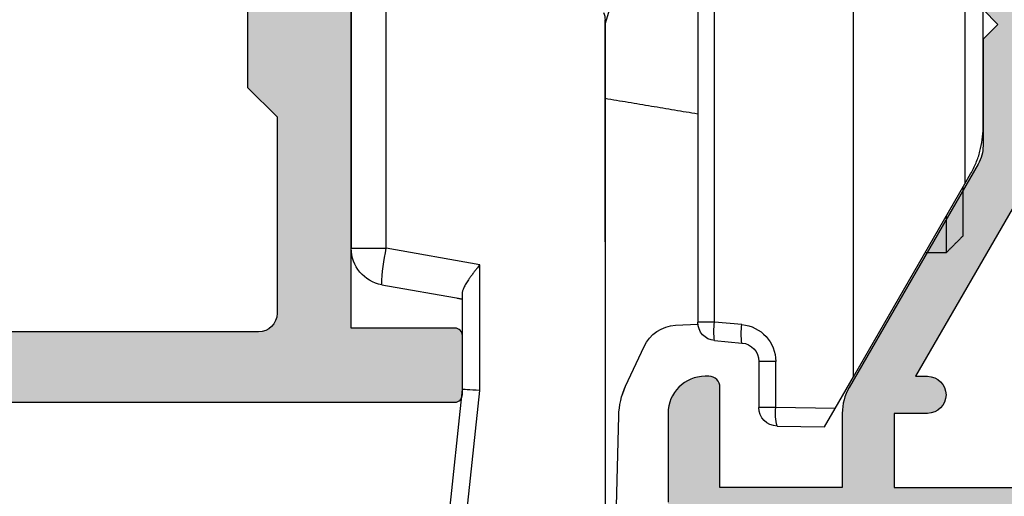
# Model space of a CAD drawing. Units: millimetres. Extents: x 0 to 354, y 0 to 482.
# Drawn here: x 281 to 308, y 32 to 45 of the extents above; entities that cross this region are included whole.
import ezdxf

# ---------------------------------------------------------------- set-up
doc = ezdxf.new("R2010")
doc.units = ezdxf.units.MM
for name, color, linetype in [('02471$0$APL Hatch', 253, 'Continuous'), ('02471$0$APL Joinery', 2, 'Continuous'), ('05401$0$APL Hatch', 253, 'Continuous'), ('05401$0$APL Joinery', 2, 'Continuous'), ('APL Joinery', 2, 'Continuous')]:
    doc.layers.add(name, color=color, linetype=linetype)

# ---------------------------------------------------------------- blocks, each defined once
blk = doc.blocks.new('02471')
at = {"layer": '02471$0$APL Hatch'}
h = blk.add_hatch(color=256, dxfattribs=at)
edge = h.paths.add_edge_path(flags=16)
edge.add_arc((-5.499993061948548, -38.89999881279414), 0.5000000000002274, -89.99999999999949, 0, ccw=False)
edge.add_line((-5.499993061948544, -39.39999881279437), (-95.24987752827269, -39.39999881279437))
edge.add_arc((-95.24987752827269, -38.89999881279437), 0.5, 180, 270, ccw=False)
edge.add_line((-95.74987752827269, -38.89999881279437), (-95.7498848438263, -20.89999616146122))
edge.add_line((-95.7498848438263, -20.89999616146122), (-96.14989161491394, -20.50000429153476))
edge.add_line((-96.14989161491394, -20.50000429153476), (-95.7498848438263, -20.09999752044712))
edge.add_line((-95.7498848438263, -20.09999752044712), (-95.74987752827269, -18.0999988127943))
edge.add_arc((-97.3498775282727, -18.0999988127943), 1.600000000000009, 0, 89.9999999999995)
edge.add_line((-97.34987752827269, -16.4999988127943), (-98.89999306194835, -16.4999988127943))
edge.add_arc((-98.89999306194835, -15.9999988127943), 0.5, 180, 270, ccw=False)
edge.add_line((-99.39999306194835, -15.9999988127943), (-99.3999906540544, -6.099997496605276))
edge.add_arc((-98.8999906540544, -6.099997496605276), 0.5, 90, 180, ccw=False)
edge.add_line((-98.8999906540544, -5.599997496605276), (-95.94987512037874, -5.599997496605276))
edge.add_arc((-95.94987512037874, -5.399997496605273), 0.2000000000000028, 270, 360.000000000002)
edge.add_line((-95.74987512037873, -5.399997496605266), (-95.74987512037879, -3.799997496605259))
edge.add_arc((-95.94987512037879, -3.799997496605265), 0.2000000000000028, 1.653888434361005e-12, 89.99999999999594)
edge.add_line((-95.94987512037878, -3.599997496605262), (-98.8999906540544, -3.599997496605283))
edge.add_arc((-98.8999906540544, -3.099997496605283), 0.5, 179.9999999999992, 270, ccw=False)
edge.add_line((-99.3999906540544, -3.099997496605276), (-99.3999906540544, -2.099997496605496))
edge.add_arc((-98.8999906540544, -2.099997496605496), 0.5, 90, 180, ccw=False)
edge.add_line((-98.8999906540544, -1.599997496605496), (-5.499993061948544, -1.59999881279407))
edge.add_arc((-5.499993061948487, -2.09999881279424), 0.5000000000001705, 6.480149750132114e-12, 90.00000000000648, ccw=False)
edge.add_line((-4.999993061948317, -2.099998812794183), (-4.999995231628418, -7.400006055831909))
edge.add_line((-4.999995231628418, -7.400006055831909), (-5.799993872642517, -8.200004696846008))
edge.add_line((-5.799993872642517, -8.200004696846008), (-5.799993872642517, -13.19999992847443))
edge.add_line((-5.799993872642517, -13.19999992847443), (-4.999995231628418, -13.99999856948853))
edge.add_line((-4.999995231628418, -13.99999856948853), (-4.999995231628418, -19.27156746387482))
edge.add_line((-4.999995231628418, -19.27156746387482), (-5.399987101554871, -19.67157423496246))
edge.add_line((-5.399987101554871, -19.67157423496246), (-5.399987101554871, -21.32841944694519))
edge.add_line((-5.399987101554871, -21.32841944694519), (-4.999995231628418, -21.72842621803284))
edge.add_line((-4.999995231628418, -21.72842621803284), (-4.999995231628418, -26.99999511241913))
edge.add_line((-4.999995231628418, -26.99999511241913), (-5.79999387264229, -27.79999375343323))
edge.add_line((-5.79999387264229, -27.79999375343323), (-5.79999387264229, -32.80000388622284))
edge.add_line((-5.79999387264229, -32.80000388622284), (-4.999995231628191, -33.60000252723694))
edge.add_line((-4.999995231628191, -33.60000252723694), (-4.99999306194832, -38.89999881279414))
edge = h.paths.add_edge_path()
edge.add_arc((-112.0998821528745, -9.298998550978538), 0.1999999999999942, 270.0000080843369, 359.999884797137)
edge.add_line((-111.899882152875, -9.298998953112392), (-111.8998775283353, -6.998998812795435))
edge.add_arc((-113.1998775283352, -6.998998812795503), 1.299999999999912, 3.014187205817937e-12, 90.00000000000189)
edge.add_line((-113.1998775283353, -5.698998812795591), (-117.8999930619486, -5.698998812795594))
edge.add_arc((-117.8999930619486, -5.198998812795764), 0.4999999999998295, 179.9999999999935, 269.99999999999346, ccw=False)
edge.add_line((-118.3999930619484, -5.198998812795708), (-118.3999930619486, -2.099998812794411))
edge.add_arc((-117.8999930619486, -2.09999881279441), 0.5, 90, 180.0000000000001, ccw=False)
edge.add_line((-117.8999930619486, -1.59999881279441), (-101.4999906540544, -1.599997496605269))
edge.add_arc((-101.4999906540544, -2.099997496605269), 0.5, 0, 90, ccw=False)
edge.add_line((-100.9999906540544, -2.099997496605269), (-100.9999930619483, -17.5999988127943))
edge.add_arc((-100.4999930619483, -17.5999988127943), 0.5, 180, 270)
edge.add_line((-100.4999930619483, -18.0999988127943), (-97.34988212585449, -18.09999346733127))
edge.add_line((-97.34988212585449, -18.09999346733127), (-97.34988212585449, -23.29999208450351))
edge.add_line((-97.34988212585449, -23.29999208450351), (-99.99999403953552, -23.29999208450351))
edge.add_line((-99.99999403953552, -23.29999208450351), (-99.99999306194832, -21.99999881279427))
edge.add_arc((-100.4999930619483, -21.99999881279427), 0.5, 0, 180)
edge.add_line((-100.9999930619483, -21.99999881279427), (-100.9999930619483, -26.74699881279435))
edge.add_arc((-100.399993061917, -26.74699881279435), 0.6000000000312866, 180, 360)
edge.add_line((-99.79999306188574, -26.74699881279435), (-99.7999906539917, -24.49999749660526))
edge.add_line((-99.7999906539917, -24.49999749660526), (-97.34988212585449, -24.49999749660526))
edge.add_line((-97.34988212585449, -24.49999749660526), (-97.34988212585426, -39.36800360679661))
edge.add_line((-97.34988212585426, -39.36800360679661), (-97.8499930618857, -39.36799881279524))
edge.add_arc((-97.84999306188566, -38.86799881279514), 0.5000000000000995, 239.6134633859946, 269.9999999999951, ccw=False)
edge.add_line((-98.10290860005239, -39.29931508950392), (-99.70001724685176, -38.37777977109261))
edge.add_arc((-99.79999306188554, -38.55099881279493), 0.1999999999998542, 60.00799999997353, 134.9909999999266)
edge.add_line((-99.94139220196325, -38.40955524388766), (-100.9413932416514, -39.40942506415338))
edge.add_arc((-100.799981164932, -39.55085569929975), 0.2000000000000018, 134.9962405977124, 180)
edge.add_line((-100.999981164932, -39.55085569929975), (-100.999981164932, -41.09999368190799))
edge.add_arc((-100.799981164932, -41.09999368190799), 0.2000000000000028, 180, 270)
edge.add_line((-100.799981164932, -41.29999368190799), (-0.1999999999997755, -41.29999368190765))
edge.add_arc((-0.1999999999997748, -41.09999368190765), 0.2000000000000028, 270.0000000000008, 360)
edge.add_line((2.280398092580072e-13, -41.09999368190765), (2.275402088969258e-13, -39.49999470710755))
edge.add_arc((-0.1999999999997753, -39.49999470710755), 0.2000000000000028, 0, 89.99999999999925)
edge.add_line((-0.1999999999997726, -39.29999470710754), (-2.999991178512346, -39.29999470710754))
edge.add_line((-2.999991178512346, -39.29999470710754), (-2.999991178512573, -20.89999616146088))
edge.add_line((-2.999991178512573, -20.89999616146088), (-3.39999794960022, -20.50000429153442))
edge.add_line((-3.39999794960022, -20.50000429153442), (-2.999991178512573, -20.09999752044678))
edge.add_line((-2.999991178512573, -20.09999752044678), (-2.999991178512573, -1.69999897480011))
edge.add_line((-2.999991178512573, -1.69999897480011), (-0.2000000000000002, -1.69999897480011))
edge.add_arc((-0.2, -1.49999897480011), 0.2, 270, 360)
edge.add_line((-2.775557561562891e-17, -1.49999897480011), (2.775557561562891e-17, -0.1999999980237943))
edge.add_arc((-0.2000000000000001, -0.1999999980237943), 0.2000000000000001, 7.951386703658787e-15, 89.99999943385876)
edge.add_line((-0.1999999980237943, 1.976205726839098e-09), (-120.1499930619486, 1.18720549835416e-06))
edge.add_arc((-120.1499930619486, -0.2499988127945585), 0.2500000000000568, 90, 270)
edge.add_line((-120.1499930619486, -0.4999988127946153), (-120.0000047683716, -0.499993562698819))
edge.add_line((-120.0000047683716, -0.499993562698819), (-120.0000047683716, -9.298998551053444))
edge.add_arc((-119.8000047683716, -9.29899855105344), 0.2000000000000028, 180.000000000001, 269.9999918942205)
edge.add_line((-119.8000047966661, -9.498998551053441), (-117.9498775283355, -9.498998812795662))
edge.add_arc((-117.9498775283355, -8.998998812795548), 0.5000000000001137, 270, 450)
edge.add_line((-117.9498775283355, -8.498998812795435), (-118.6998784542084, -8.498996496201016))
edge.add_line((-118.6998784542084, -8.498996496201016), (-118.6998784542084, -6.99900090694473))
edge.add_line((-118.6998784542084, -6.99900090694473), (-113.1998896598816, -6.99900090694473))
edge.add_line((-113.1998896598816, -6.99900090694473), (-113.1998896598816, -8.498996496201016))
edge.add_line((-113.1998896598816, -8.498996496201016), (-113.9443096776729, -8.498998812795435))
edge.add_arc((-113.9498775283355, -8.998998812795378), 0.5000309999999442, 89.36199768285557, 269.3619976828556)
edge.add_line((-113.9554453789981, -9.498998812795321), (-112.0998821246549, -9.49899855097853))
h = blk.add_hatch(color=256, dxfattribs=at)
edge = h.paths.add_edge_path()
edge.add_line((-113.1998775283353, -5.698998812795591), (-117.8999930619486, -5.698998812795594))
edge.add_arc((-117.8999930619486, -5.198998812795764), 0.4999999999998295, 179.9999999999935, 269.99999999999346, ccw=False)
edge.add_line((-118.3999930619484, -5.198998812795708), (-118.3999930619486, -2.099998812794411))
edge.add_arc((-117.8999930619486, -2.09999881279441), 0.5, 90, 180.0000000000001, ccw=False)
edge.add_line((-117.8999930619486, -1.59999881279441), (-101.4999906540544, -1.599997496605269))
edge.add_arc((-101.4999906540544, -2.099997496605269), 0.5, 0, 90, ccw=False)
edge.add_line((-100.9999906540544, -2.099997496605269), (-100.9999930619483, -17.5999988127943))
edge.add_arc((-100.4999930619483, -17.5999988127943), 0.5, 180, 270)
edge.add_line((-100.4999930619483, -18.0999988127943), (-97.34988212585449, -18.09999346733127))
edge.add_line((-97.34988212585449, -18.09999346733127), (-97.34988212585449, -23.29999208450351))
edge.add_line((-97.34988212585449, -23.29999208450351), (-99.99999403953552, -23.29999208450351))
edge.add_line((-99.99999403953552, -23.29999208450351), (-99.99999306194832, -21.99999881279427))
edge.add_arc((-100.4999930619483, -21.99999881279427), 0.5, 0, 180)
edge.add_line((-100.9999930619483, -21.99999881279427), (-100.9999930619483, -26.74699881279435))
edge.add_arc((-100.399993061917, -26.74699881279435), 0.6000000000312866, 180, 360)
edge.add_line((-99.79999306188574, -26.74699881279435), (-99.7999906539917, -24.49999749660526))
edge.add_line((-99.7999906539917, -24.49999749660526), (-97.34988212585449, -24.49999749660526))
edge.add_line((-97.34988212585449, -24.49999749660526), (-97.34988212585426, -39.36800360679661))
edge.add_line((-97.34988212585426, -39.36800360679661), (-97.8499930618857, -39.36799881279524))
edge.add_arc((-97.84999306188566, -38.86799881279514), 0.5000000000000995, 239.6134633859946, 269.9999999999951, ccw=False)
edge.add_line((-98.10290860005239, -39.29931508950392), (-99.70001724685176, -38.37777977109261))
edge.add_arc((-99.79999306188554, -38.55099881279493), 0.1999999999998542, 60.00799999997353, 134.9909999999266)
edge.add_line((-99.94139220196325, -38.40955524388766), (-100.9413932416514, -39.40942506415338))
edge.add_arc((-100.799981164932, -39.55085569929975), 0.2000000000000018, 134.9962405977124, 180)
edge.add_line((-100.999981164932, -39.55085569929975), (-100.999981164932, -41.09999368190799))
edge.add_arc((-100.799981164932, -41.09999368190799), 0.2000000000000028, 180, 270)
edge.add_line((-100.799981164932, -41.29999368190799), (-0.1999999999997755, -41.29999368190765))
edge.add_arc((-0.1999999999997748, -41.09999368190765), 0.2000000000000028, 270.0000000000008, 360)
edge.add_line((2.280398092580072e-13, -41.09999368190765), (2.275402088969258e-13, -39.49999470710755))
edge.add_arc((-0.1999999999997753, -39.49999470710755), 0.2000000000000028, 0, 89.99999999999925)
edge.add_line((-0.1999999999997726, -39.29999470710754), (-2.999991178512346, -39.29999470710754))
edge.add_line((-2.999991178512346, -39.29999470710754), (-2.999991178512573, -20.89999616146088))
edge.add_line((-2.999991178512573, -20.89999616146088), (-3.39999794960022, -20.50000429153442))
edge.add_line((-3.39999794960022, -20.50000429153442), (-2.999991178512573, -20.09999752044678))
edge.add_line((-2.999991178512573, -20.09999752044678), (-2.999991178512573, -1.69999897480011))
edge.add_line((-2.999991178512573, -1.69999897480011), (-0.2000000000000002, -1.69999897480011))
edge.add_arc((-0.2, -1.49999897480011), 0.2, 270, 360)
edge.add_line((-2.775557561562891e-17, -1.49999897480011), (2.775557561562891e-17, -0.1999999980237943))
edge.add_arc((-0.2000000000000001, -0.1999999980237943), 0.2000000000000001, 7.951386703658787e-15, 89.99999943385876)
edge.add_line((-0.1999999980237943, 1.976205726839098e-09), (-120.1499930619486, 1.18720549835416e-06))
edge.add_arc((-120.1499930619486, -0.2499988127945585), 0.2500000000000568, 90, 270)
edge.add_line((-120.1499930619486, -0.4999988127946153), (-120.0000047683716, -0.499993562698819))
edge.add_line((-120.0000047683716, -0.499993562698819), (-120.0000047683716, -9.298998551053444))
edge.add_arc((-119.8000047683716, -9.29899855105344), 0.2000000000000028, 180.000000000001, 269.9999918942205)
edge.add_line((-119.8000047966661, -9.498998551053441), (-117.9498775283355, -9.498998812795662))
edge.add_arc((-117.9498775283355, -8.998998812795548), 0.5000000000001137, 270, 450)
edge.add_line((-117.9498775283355, -8.498998812795435), (-118.6998784542084, -8.498996496201016))
edge.add_line((-118.6998784542084, -8.498996496201016), (-118.6998784542084, -6.99900090694473))
edge.add_line((-118.6998784542084, -6.99900090694473), (-113.1998896598816, -6.99900090694473))
edge.add_line((-113.1998896598816, -6.99900090694473), (-113.1998896598816, -8.498996496201016))
edge.add_line((-113.1998896598816, -8.498996496201016), (-113.9443096776729, -8.498998812795435))
edge.add_arc((-113.9498775283355, -8.998998812795378), 0.5000309999999442, 89.36199768285557, 269.3619976828556)
edge.add_line((-113.9554453789981, -9.498998812795321), (-112.0998821246549, -9.49899855097853))
edge.add_arc((-112.0998821528745, -9.298998550978538), 0.1999999999999942, 270.0000080843369, 359.999884797137)
edge.add_line((-111.899882152875, -9.298998953112392), (-111.8998775283353, -6.998998812795435))
edge.add_arc((-113.1998775283352, -6.998998812795502), 1.299999999999912, 2.975041917430691e-12, 90.00000000000189)
edge = h.paths.add_edge_path(flags=16)
edge.add_arc((-5.499993061948487, -2.09999881279424), 0.5000000000001705, 6.480149750132114e-12, 90.00000000000648, ccw=False)
edge.add_line((-4.999993061948317, -2.099998812794183), (-4.999995231628418, -7.400006055831909))
edge.add_line((-4.999995231628418, -7.400006055831909), (-5.799993872642517, -8.200004696846008))
edge.add_line((-5.799993872642517, -8.200004696846008), (-5.799993872642517, -13.19999992847443))
edge.add_line((-5.799993872642517, -13.19999992847443), (-4.999995231628418, -13.99999856948853))
edge.add_line((-4.999995231628418, -13.99999856948853), (-4.999995231628418, -19.27156746387482))
edge.add_line((-4.999995231628418, -19.27156746387482), (-5.399987101554871, -19.67157423496246))
edge.add_line((-5.399987101554871, -19.67157423496246), (-5.399987101554871, -21.32841944694519))
edge.add_line((-5.399987101554871, -21.32841944694519), (-4.999995231628418, -21.72842621803284))
edge.add_line((-4.999995231628418, -21.72842621803284), (-4.999995231628418, -26.99999511241913))
edge.add_line((-4.999995231628418, -26.99999511241913), (-5.79999387264229, -27.79999375343323))
edge.add_line((-5.79999387264229, -27.79999375343323), (-5.79999387264229, -32.80000388622284))
edge.add_line((-5.79999387264229, -32.80000388622284), (-4.999995231628191, -33.60000252723694))
edge.add_line((-4.999995231628191, -33.60000252723694), (-4.99999306194832, -38.89999881279414))
edge.add_arc((-5.499993061948548, -38.89999881279414), 0.5000000000002274, -89.99999999999949, 0, ccw=False)
edge.add_line((-5.499993061948544, -39.39999881279437), (-95.24987752827269, -39.39999881279437))
edge.add_arc((-95.24987752827269, -38.89999881279437), 0.5, 180, 270, ccw=False)
edge.add_line((-95.74987752827269, -38.89999881279437), (-95.7498848438263, -20.89999616146122))
edge.add_line((-95.7498848438263, -20.89999616146122), (-96.14989161491394, -20.50000429153476))
edge.add_line((-96.14989161491394, -20.50000429153476), (-95.7498848438263, -20.09999752044712))
edge.add_line((-95.7498848438263, -20.09999752044712), (-95.74987752827269, -18.0999988127943))
edge.add_arc((-97.3498775282727, -18.0999988127943), 1.600000000000009, 0, 89.9999999999995)
edge.add_line((-97.34987752827269, -16.4999988127943), (-98.89999306194835, -16.4999988127943))
edge.add_arc((-98.89999306194835, -15.9999988127943), 0.5, 180, 270, ccw=False)
edge.add_line((-99.39999306194835, -15.9999988127943), (-99.3999906540544, -6.099997496605276))
edge.add_arc((-98.8999906540544, -6.099997496605276), 0.5, 90, 180, ccw=False)
edge.add_line((-98.8999906540544, -5.599997496605276), (-95.94987512037874, -5.599997496605276))
edge.add_arc((-95.94987512037874, -5.399997496605273), 0.2000000000000028, 270, 360.000000000002)
edge.add_line((-95.74987512037873, -5.399997496605266), (-95.74987512037879, -3.799997496605259))
edge.add_arc((-95.94987512037879, -3.799997496605265), 0.2000000000000028, 1.653888434361005e-12, 89.99999999999594)
edge.add_line((-95.94987512037878, -3.599997496605262), (-98.8999906540544, -3.599997496605283))
edge.add_arc((-98.8999906540544, -3.099997496605283), 0.5, 179.9999999999992, 270, ccw=False)
edge.add_line((-99.3999906540544, -3.099997496605276), (-99.3999906540544, -2.099997496605496))
edge.add_arc((-98.8999906540544, -2.099997496605496), 0.5, 90, 180, ccw=False)
edge.add_line((-98.8999906540544, -1.599997496605496), (-5.499993061948544, -1.59999881279407))
at = {"layer": '02471$0$APL Joinery'}
for points in [[(-100.799981164932, -41.29999368190799), (-0.199999999999772, -41.29999368190765, 0.4142135623730909), (2.280398092580072e-13, -41.09999368190765), (2.275402088969258e-13, -39.49999470710755, 0.4142135623730911), (-0.1999999999997726, -39.29999470710754), (-2.999991178512346, -39.29999470710754), (-2.999991178512573, -20.89999616146088), (-3.39999794960022, -20.50000429153442), (-2.999991178512573, -20.09999752044678), (-2.999991178512573, -1.69999897480011), (-0.2, -1.69999897480011, 0.414213562373095), (-2.775557561562891e-17, -1.49999897480011), (2.775557561562891e-17, -0.1999999980237943, 0.4142135594790087), (-0.1999999980237943, 1.976205726839098e-09), (-120.1499930619486, 1.18720549835416e-06, 0.9999999999999999)], [(-98.8999906540544, -1.599997496605496), (-5.499993061948544, -1.59999881279407, -0.414213562373095), (-4.999993061948317, -2.099998812794183), (-4.999995231628418, -7.400006055831909), (-5.799993872642517, -8.200004696846008), (-5.799993872642517, -13.19999992847443), (-4.999995231628418, -13.99999856948853), (-4.999995231628418, -19.27156746387482), (-5.399987101554871, -19.67157423496246), (-5.399987101554871, -21.32841944694519), (-4.999995231628418, -21.72842621803284), (-4.999995231628418, -26.99999511241913), (-5.79999387264229, -27.79999375343323), (-5.79999387264229, -32.80000388622284), (-4.999995231628191, -33.60000252723694), (-4.99999306194832, -38.89999881279414, -0.4142135623730929), (-5.499993061948544, -39.39999881279437), (-95.24987752827269, -39.39999881279437, -0.414213562373095)]]:
    blk.add_lwpolyline(points, format="xyb", dxfattribs=at)
blk = doc.blocks.new('30680 closed')
at = {"layer": 'APL Joinery', "color": 8}
for p, q in [((6.596155295293045, 32.5052756110678), (6.596155295361811, 19.87258523897502)), ((-10.45384470465586, 23.13470641851801), (-10.4538447046964, 30.60103640375063)), ((-9.962570907915058, 30.60103640375331), (-9.962570907866237, 21.61393696435424)), ((-6.953844704619272, 16.40295330856149), (-6.953844704696529, 30.62339061592179)), ((-3.210266833253471, 17.87857128239943), (-3.210266833321946, 30.4869662664289)), ((-2.753844704695787, 30.48696626643138), (-2.753844704627312, 17.87857128240191)), ((5.648491251604767, 19.87258523896985), (5.648491251548364, 30.23556583715005)), ((6.596155295305422, 30.23556583715519), (6.596155295361825, 19.872585238975)), ((-10.45384470465586, 23.13470641851801), (-10.45384470469117, 29.63829208299563)), ((-10.45384470465587, 23.13470641851799), (-10.45384470469119, 29.63829208299563)), ((-0.253844704671657, 26.04390352694343), (-0.2538447045809775, 9.349069609241717)), ((-0.2538447046526144, 22.53778723591267), (-0.2538447046716286, 26.03851410525439)), ((-10.45384470465587, 23.13470641851801), (-10.45384470466351, 24.54244382431991)), ((-10.45384470465586, 23.13470641851801), (-10.45384470466036, 23.96427449305667)), ((-10.45384470465587, 23.13470641851801), (-10.45384470466038, 23.96427449305667)), ((-0.2538447046390928, 20.04730049068331), (-0.2538447046526144, 22.53778723591272)), ((-9.962570907866237, 21.61393696435424), (-10.11887881924547, 21.88465550650312)), ((-6.953844704619272, 16.40295330856149), (-9.962570907866237, 21.61393696435424)), ((-9.903342601982452, 21.51135610020393), (-9.903342601975318, 20.19795330854546)), ((-9.45834260197826, 20.74063534656835), (-9.458342601972895, 19.75295330854789)), ((3.126695522090884, 19.42792461200701), (5.648491251604767, 19.87258523896985)), ((6.596155295361825, 19.872585238975), (5.648491251604767, 19.87258523896985)), ((3.126695522109344, 16.03679166075266), (3.126695522090884, 19.42792461200701)), ((5.769803473034102, 18.8877774859583), (3.60052754397443, 18.50527561105142)), ((3.600527543973627, 18.65238313041935), (3.600527543987717, 16.06299555039673)), ((3.737020117380141, 18.52934293440999), (3.60052754397443, 18.50186459276242)), ((-3.946920473336199, 17.81412243994305), (-3.210266833253471, 17.87857128239943)), ((-3.210266833253471, 17.87857128239943), (-2.753844704627312, 17.87857128240191)), ((-2.157877724683665, 17.79536559996791), (-2.756367523778366, 17.82840700691741)), ((-3.21026683325077, 17.38047393335355), (-3.946920473333492, 17.31602509089717)), ((-0.80954516610295, 16.14823356432341), (-1.3059188068437, 17.21783801912587)), ((-4.859764730576387, 15.57521550440145), (-4.859764730583137, 16.81792774184631)), ((-4.859764730583137, 16.81792774184631), (-4.403342601956965, 16.81792774184879)), ((-4.403342601956965, 16.81792774184879), (-4.403342601950214, 15.57521550440392)), ((-6.459798592182878, 15.54728680945107), (-6.953844704619272, 16.40295330856149)), ((4.104872321943503, 6.730061086953571), (3.126695522109344, 16.03679166075266)), ((3.600527543987717, 16.06299555039673), (4.460957543434091, 7.876550948746956)), ((-6.459798592182878, 15.54728680945107), (-4.859764730576387, 15.57521550440145)), ((-6.174379512888102, 15.05295330856573), (-6.459798592182878, 15.54728680945107)), ((-4.859764730576387, 15.57521550440145), (-4.403342601950214, 15.57521550440392)), ((-0.466949506809172, 8.834943921144628), (-0.6242932427120493, 15.35458326548354)), ((-4.894616398728857, 15.07529165682308), (-6.174379512888102, 15.05295330856573))]:
    blk.add_line(p, q, dxfattribs=at)
for centre, radius, start, end in [((0.246155295328343, 26.04390352694615), 0.5000000000000179, 157.4429880109222, 180.0000000003111), ((0.9345214197731337, 18.79202547334437), 4.836230038212341, 1.134467270986829, 12.91058447370754), ((5.596155295361825, 19.87258523896956), 1, 280.0000000003123, 3.111345811594871e-10), ((-3.859764730583137, 16.81792774185174), 1.000000000000038, 95.0000000003108, 180.0000000003111), ((-5.388346138286387, 17.56507376541227), 1.462782687162596, 350.1972507078437, 9.802749292779517), ((-4.651692498203772, 17.62952260786865), 1.462782687162712, 350.1972507078469, 9.80274929278032), ((-3.253844704627312, 17.87857128239919), 0.5000000000000062, 275.0000000003133, 3.111345811594871e-10), ((-2.213001751912785, 16.79688608509441), 1.000000000000011, 24.89470165865193, 86.84002416218419), ((-3.90334260195695, 16.8179277418515), 0.5000000000000345, 95.00000000031201, 180.0000000003111), ((-2.623711056241092, 15.30632969626046), 2.00000000000002, 1.382497079247607, 24.89470165865283), ((-6.32158512968617, 15.42594803698919), 1.469421537912505, 346.1939700333047, 5.83030335131417), ((-4.903342601950214, 15.57521550440121), 0.5, 271.000000000312, 3.111345811594871e-10)]:
    blk.add_arc(centre, radius, start, end, dxfattribs=at)
blk.add_ellipse((3.100527543987866, 16.03679166075252), major_axis=(0.4999999948484655, 0.02620388937425948), ratio=0.002739031766705177, start_param=4.764605311373637, end_param=6.283185307179586, dxfattribs=at)
for points, knots in [([(-0.2538447046709962, 25.92175843458099), (-0.4938839064909359, 26.71736737961723), (-0.8790519265528758, 27.99400519452312), (-1.383151017966696, 29.66474303635445), (-1.780590177418041, 30.98198297251614), (-2.16047016663012, 32.24105246061605), (-2.394771426321633, 33.0175383899741), (-2.512352965035952, 33.40720940789411)], [0, 0, 0, 0, 0.2936639460501308, 0.4712145341515758, 0.6487628910351383, 0.8237354772226632, 1, 1, 1, 1]), ([(-10.11887881924545, 21.88465550650312), (-10.17029133739184, 21.98229883424412), (-10.27453752859775, 22.18028456574794), (-10.37580939488782, 22.48954949312206), (-10.43916126022567, 22.80583891618072), (-10.45370727074266, 23.02159053678406), (-10.45384100761488, 23.13166354473483), (-10.45384470465586, 23.13470641851801)], [0, 0, 0, 0, 0.242604629732456, 0.4919153842360672, 0.7404811388366709, 0.9928258239365134, 1, 1, 1, 1]), ([(3.126695522090884, 19.42792461200701), (3.128017587796045, 19.42625644606349), (3.156640085144488, 19.39014093750076), (3.205037513258382, 19.32877271758402), (3.27050135037554, 19.24422497307484), (3.327545266391297, 19.16881170642134), (3.382651003519904, 19.0934940468856), (3.430395077446576, 19.02509945855203), (3.470649875306748, 18.96402447655641), (3.504084803865979, 18.90988786976828), (3.534154547694783, 18.85670399890925), (3.558346863158, 18.80817645616935), (3.576786802278725, 18.76447425925874), (3.589862351183967, 18.72527599407991), (3.598747082743444, 18.68744953670179), (3.599932139963066, 18.66410968676476), (3.600527543973627, 18.65238313041935)], [0, 0, 0, 0, 0.005859536122416312, 0.1268579590808568, 0.2154022426277968, 0.3044809963458768, 0.3953585662160624, 0.4869262246744288, 0.5554138553299605, 0.624279629550394, 0.6944772123803028, 0.765213934572685, 0.8227544597689235, 0.8806940955917776, 0.9400575661730015, 0.9999999999999999, 0.9999999999999999, 0.9999999999999999, 0.9999999999999999]), ([(-0.723545359860303, 15.93010751546126), (-0.7242443045848361, 15.93230209825196), (-0.727911131537013, 15.94381539113948), (-0.757524484816571, 16.03285062957526), (-0.8002248921383881, 16.12756100610038), (-0.8095451661048827, 16.14823356432753)], [0, 0, 0, 0, 0.1554762584685279, 0.8156646941807206, 1, 1, 1, 1])]:
    blk.add_open_spline(points, degree=3, knots=knots, dxfattribs=at)
for points in [[(-2.753844704657816, 23.49493313846062), (-0.2538447046600893, 23.91358955660919)], [(-9.903342601975318, 20.19795330854546), (-9.458342601972895, 19.75295330854794)], [(-9.458342601972895, 19.75295330854789), (-8.888073143359684, 19.75295330855099)]]:
    blk.add_open_spline(points, degree=1, dxfattribs=at)
blk = doc.blocks.new('05401')
at = {"layer": '05401$0$APL Hatch'}
h = blk.add_hatch(color=256, dxfattribs=at)
h.dxf.hatch_style = 1
edge = h.paths.add_edge_path()
edge.add_line((26.14353634932989, 11.08408319846716), (29.78804435675535, 14.7284198057015))
edge.add_arc((30.14158943329695, 14.37485810125193), 0.5000000000000908, 90.00000000000767, 134.9986526660841, ccw=False)
edge.add_line((30.14158943329689, 14.87485810125202), (36.50935635116277, 14.87485810125208))
edge.add_arc((36.50935635116276, 14.37485810125197), 0.5000000000001066, 0.0002809369232750214, 89.9999999999992, ccw=False)
edge.add_line((37.00935635115685, 14.37486055288912), (37.00939741944104, 5.999175094041853))
edge.add_arc((38.00939741942899, 5.9991799973163), 0.9999999999999702, 180.0002809369316, 269.9993434048015)
edge.add_line((38.00938595968093, 4.999179997381994), (38.68511889092089, 4.99917225365261))
edge.add_arc((38.68512232884568, 5.299172253633279), 0.3000000000003684, 269.999343404731, 314.9993434046789)
edge.add_line((38.89725193220785, 5.087037788310859), (39.12151857091386, 5.311299286997105))
edge.add_arc((39.33364817427615, 5.099164821675184), 0.3000000000000966, 89.99934340475272, 134.9993434047617, ccw=False)
edge.add_line((39.33365161220082, 5.399164821655582), (45.38512647438121, 5.399095473277107))
edge.add_arc((45.38512303645636, 5.09909547329671), 0.3000000000000966, 44.999343404799276, 89.9993434047201, ccw=False)
edge.add_line((45.59725750177815, 5.311225076659134), (45.82151900046621, 5.086958437951303))
edge.add_arc((46.03365346578756, 5.299088041313462), 0.2999999999996024, 224.999343404822, 269.9993434048029)
edge.add_line((46.03365002786315, 4.999088041333557), (47.70938295904308, 4.99906883785588))
edge.add_arc((47.70939098086684, 5.699068837822274), 0.7000000000123582, 269.9993434047922, 449.999343404755)
edge.add_line((47.70939900269106, 6.399068837788668), (38.70939856537781, 6.399171975527175))
edge.add_arc((38.7094020033021, 6.699171975507644), 0.3000000000001685, 180.0000000000567, 269.99934340482594, ccw=False)
edge.add_line((38.40940200330193, 6.699171975507348), (38.40940200330216, 14.27485810125194))
edge.add_arc((36.50940200330216, 14.27485810125204), 1.899999999999999, 359.9999999999972, 449.999999999996)
edge.add_line((36.5094020033023, 16.17485810125203), (36.29590005452009, 16.17485810125198))
edge.add_arc((36.29590005452021, 16.67485810125204), 0.500000000000064, 152.647765385036, 269.99999999998613, ccw=False)
edge.add_arc((33.00956494902346, 18.37485810136812), 3.199999787299256, 332.647765385012, 410.1932364325635)
edge.add_arc((35.37830624927335, 21.21722737338485), 0.4999999999999933, 120.0000000000137, 230.19323643254, ccw=False)
edge.add_line((35.12830624927325, 21.650240075277), (37.45973325355534, 22.99629008379549))
edge.add_arc((36.50973325355508, 24.64173835098586), 1.900000000000075, 300.0000000000077, 359.9986526429813)
edge.add_line((38.40973325302981, 24.64169367093513), (38.40975577720566, 25.59952459242476))
edge.add_arc((38.70975577712263, 25.59951753767972), 0.2999999999999193, 90.00000000000131, 179.998652642944, ccw=False)
edge.add_line((38.70975577712262, 25.89951753767964), (41.71127875326876, 25.89951753768009))
edge.add_arc((41.71127875326876, 26.59951753768036), 0.7000000000002728, 270, 359.9999999999814)
edge.add_line((42.41127875326903, 26.59951753768014), (42.4112787532688, 51.49964830239077))
edge.add_arc((41.9112787532688, 51.499648302391), 0.5, 359.999999999974, 450.000000000026)
edge.add_line((41.91127875326858, 51.999648302391), (35.66127875326858, 51.999648302391))
edge.add_arc((35.66127875326858, 51.749648302391), 0.25, 90, 180)
edge.add_line((35.41127875326858, 51.749648302391), (35.41127875326858, 50.64964830239087))
edge.add_arc((35.66127875326858, 50.64964830239087), 0.25, 180, 270)
edge.add_line((35.66127875326858, 50.39964830239087), (40.76127875326871, 50.39964830239087))
edge.add_arc((40.76127875326871, 50.14964830239087), 0.25, 0, 90, ccw=False)
edge.add_line((41.01127875326871, 50.14964830239087), (41.01127875326871, 47.14964830239087))
edge.add_arc((40.76127875326871, 47.14964830239087), 0.25, -90.00000000005213, 0, ccw=False)
edge.add_line((40.76127875326848, 46.89964830239087), (37.41127875326858, 46.89964830239087))
edge.add_line((37.41127875326858, 46.89964830239087), (37.41127875326858, 47.64964830239087))
edge.add_arc((37.16127875326856, 47.64964830239089), 0.2500000000000142, 359.9999999999935, 495.0000000000023)
edge.add_line((36.98450205797191, 47.82642499768753), (35.46985739703133, 46.31178033674696))
edge.add_arc((35.61127875326885, 46.17035898050979), 0.2000000000000448, 135.0000000000705, 180.0000000000997)
edge.add_line((35.4112787532688, 46.17035898050944), (35.4112787532688, 43.59964830239091))
edge.add_arc((35.61127875326885, 43.59964830239068), 0.2000000000000455, 179.9999999999349, 270)
edge.add_arc((35.61127875326862, 44.19964830239082), 0.8000000000001819, 270.0000000000163, 360)
edge.add_line((36.4112787532688, 44.19964830239082), (36.4112787532688, 45.49964830239055))
edge.add_line((36.4112787532688, 45.49964830239055), (38.91127875116673, 45.49964830239055))
edge.add_line((38.91127875116673, 45.49964830239055), (38.91127875116673, 44.48954625094343))
edge.add_arc((39.41127875116673, 44.48954625094343), 0.5, 180.0000000000008, 258.4630409660783)
edge.add_arc((39.21127875116692, 44.48954625094756), 0.5000000000002246, 281.5369590316819, 359.999999999969)
edge.add_line((39.71127875116714, 44.48954625094729), (39.71127875116692, 45.49964830239055))
edge.add_line((39.71127875116692, 45.49964830239055), (41.01127875116687, 45.49964830239055))
edge.add_line((41.01127875116687, 45.49964830239055), (41.01127875116687, 31.99964830239055))
edge.add_line((41.01127875116687, 31.99964830239055), (38.71127875116692, 31.99964830239055))
edge.add_line((38.71127875116692, 31.99964830239055), (38.71127875116669, 32.19964830239059))
edge.add_arc((37.91127875116651, 32.19964830239037), 0.8000000000001819, 1.62844399690895e-11, 89.99999999998371)
edge.add_line((37.91127875116673, 32.99964830239055), (36.11127875116587, 32.99964830239055))
edge.add_line((36.11127875116587, 32.99964830239055), (36.11127875116587, 33.59964830054077))
edge.add_arc((34.71127875116578, 33.59964830054077), 1.400000000000091, 0, 89.9999999999907)
edge.add_line((34.71127875116601, 34.99964830054086), (33.01127875116687, 34.99964830054086))
edge.add_arc((33.01127875116687, 33.99964830054063), 1.000000000000227, 90, 180.000000000013)
edge.add_line((32.01127875116664, 33.99964830054041), (32.01127875116687, 33.89964830054073))
edge.add_arc((32.31127875116705, 33.89964830054073), 0.3000000000001819, 180, 269.9999999999566)
edge.add_line((32.31127875116682, 33.59964830054054), (34.71127875116692, 33.59964830054077))
edge.add_line((34.71127875116692, 33.59964830054077), (34.71127875116692, 30.38832343513554))
edge.add_arc((34.21127875116692, 30.38832343513549), 0.5, -60.000000000000114, 5.286437954055145e-12, ccw=False)
edge.add_line((34.46127875116692, 29.95531073324327), (28.93999745905423, 26.76759749297043))
edge.add_arc((27.93999745905414, 28.49964830053933), 2.000000000000064, 270.00000000000233, 300.00000000000165, ccw=False)
edge.add_line((27.93999745905423, 26.49964830053927), (10.91127875116696, 26.49964830053927))
edge.add_line((10.91127875116696, 26.49964830053927), (10.51127875116801, 26.09964830054054))
edge.add_line((10.51127875116801, 26.09964830054054), (10.11127875116701, 26.499648300542))
edge.add_line((10.11127875116701, 26.499648300542), (0.311278751165915, 26.499648300542))
edge.add_line((0.311278751165915, 26.499648300542), (-0.08872124883417598, 26.099648300541))
edge.add_line((-0.08872124883417598, 26.099648300541), (-0.4887212488338122, 26.49964830054086))
edge.add_line((-0.4887212488338122, 26.49964830054086), (-3.363850118239484, 26.49964830054086))
edge.add_arc((-3.363850118239643, 27.49964830054088), 1.000000000000014, 240.000000000011, 270.00000000000915, ccw=False)
edge.add_line((-3.863850118239483, 26.63362289675633), (-9.88872124883595, 30.11208386583912))
edge.add_arc((-10.58872124883588, 28.89964830054053), 1.40000000000029, 60.00000000001032, 90.00000000000487)
edge.add_line((-10.58872124883599, 30.29964830054082), (-12.58872124883099, 30.29964830054059))
edge.add_line((-12.58872124883099, 30.29964830054059), (-12.58872124883099, 33.59964830054486))
edge.add_line((-12.58872124883099, 33.59964830054486), (-9.888721248779106, 33.59964830054486))
edge.add_arc((-9.888721248779106, 33.89964830054436), 0.2999999999994998, 270, 360)
edge.add_line((-9.588721248779606, 33.89964830054436), (-9.588721248779606, 33.999648300542))
edge.add_arc((-10.58872124877915, 33.999648300542), 0.9999999999995453, 0, 90)
edge.add_line((-10.58872124877915, 34.99964830054154), (-12.98872124880698, 34.99964830054177))
edge.add_arc((-12.98872124880698, 33.99964830051585), 1.000000000025921, 90, 180)
edge.add_line((-13.9887212488329, 33.99964830051585), (-13.98796801542629, -14.50033557817545))
edge.add_arc((-13.48796801548656, -14.50032781287998), 0.500000000000028, 180.0008898373136, 270.000000000002)
edge.add_line((-13.48796801548654, -15.00032781288001), (-5.497079428374931, -15.00032781288024))
edge.add_arc((-5.497079428374843, -14.50032781288021), 0.5000000000000302, 269.9999999999899, 360.0088070389997)
edge.add_line((-4.997079434281645, -14.50025095696656), (-4.999999994093045, 4.499977119575142))
edge.add_arc((-4.499999999999888, 4.500053975488804), 0.4999999999999885, 89.99898084307767, 180.0088070390015, ccw=False)
edge.add_line((-4.499991106177944, 5.000053975409692), (17.40783879413131, 4.999664286732646))
edge.add_arc((17.40795263505434, 11.39966428571864), 6.399999999998478, 269.9989808430584, 314.9986526660869)
edge.add_line((21.93332961478519, 6.874074468766317), (25.57783762221066, 10.51841107600067))
edge.add_arc((25.86068698577028, 10.80124713723391), 0.4000000000000182, 224.9986526660836, 404.9986526660841)
edge = h.paths.add_edge_path(flags=16)
edge.add_arc((31.55611508000561, 20.23735579635301), 0.8374980935216727, 120.0000000000054, 307.9676400657283, ccw=False)
edge.add_line((31.1373660332447, 20.96265042096378), (36.75973325355496, 24.20872564909343))
edge.add_arc((36.50973325355495, 24.64173835098566), 0.5000000000000108, 300.0000000000002, 359.9986526429699)
edge.add_line((37.00973325341671, 24.64172659307747), (37.00975577759279, 25.59955751456773))
edge.add_arc((38.70975577712261, 25.59951753768009), 1.699999999999867, 89.99999999999949, 179.9986526429765, ccw=False)
edge.add_line((38.70975577712262, 27.29951753767995), (40.01127875326826, 27.29951753767995))
edge.add_arc((40.01127875326826, 28.29951753767995), 1, 270, 360)
edge.add_line((41.01127875326826, 28.29951753767995), (41.01127875326826, 30.09964830239068))
edge.add_arc((40.51127875326826, 30.09964830239068), 0.5, 0, 90)
edge.add_line((40.51127875326826, 30.59964830239068), (38.64525335058467, 30.59964830239068))
edge.add_arc((38.6452533505845, 29.59964830239068), 1, 89.99999999999064, 119.9999999999892)
edge.add_line((38.14525335058467, 30.46567370617522), (29.63999745905359, 25.55516192767318))
edge.add_arc((27.93999745905431, 28.49964830053964), 3.399999999999099, 269.9999999999986, 299.9999999999947, ccw=False)
edge.add_line((27.93999745905423, 25.09964830054054), (17.61127875116792, 25.09964830054054))
edge.add_line((17.61127875116792, 25.09964830054054), (17.61127875116769, 24.29964830054309))
edge.add_arc((17.41127875116753, 24.2996483005432), 0.2000000000001592, 270.00000000003257, 359.99999999996743, ccw=False)
edge.add_line((17.41127875116764, 24.09964830054304), (12.81127875116773, 24.09964830054304))
edge.add_arc((12.81127875116751, 24.29964830054286), 0.1999999999998181, 180, 270.00000000006514, ccw=False)
edge.add_line((12.61127875116769, 24.29964830054286), (12.61127875116769, 25.09964830054304))
edge.add_line((12.61127875116769, 25.09964830054304), (2.411278751168098, 25.09964830054304))
edge.add_line((2.411278751168098, 25.09964830054304), (2.41127875116787, 24.29964830054286))
edge.add_arc((2.211278751168052, 24.29964830054286), 0.1999999999998181, -90, 0, ccw=False)
edge.add_line((2.211278751168052, 24.09964830054304), (-2.388721248834358, 24.09964830054304))
edge.add_arc((-2.388721248834358, 24.29964830054286), 0.1999999999998181, 180, 270, ccw=False)
edge.add_line((-2.588721248834176, 24.29964830054286), (-2.588721248834176, 25.09964830054054))
edge.add_line((-2.588721248834176, 25.09964830054054), (-3.36385011823903, 25.09964830054054))
edge.add_arc((-3.363850118239017, 27.49964830054131), 2.40000000000077, 240.00000000000279, 269.99999999999966, ccw=False)
edge.add_line((-4.563850118239301, 25.42118733145794), (-9.588721248835768, 28.32229803135096))
edge.add_line((-9.588721248835768, 28.32229803135096), (-9.588721248835768, 27.99964830054063))
edge.add_arc((-10.08872124883577, 27.99964830054063), 0.5, -180, 0, ccw=False)
edge.add_line((-10.58872124883577, 27.99964830054063), (-10.58872124883599, 28.89964830054073))
edge.add_line((-10.58872124883599, 28.89964830054073), (-12.58864284604259, 28.89964830054073))
edge.add_line((-12.58864284604259, 28.89964830054073), (-12.58864284604236, 23.82964830054079))
edge.add_arc((-12.58864284604441, 23.39964830768844), 0.4299999928523448, -90.00000000027262, 89.99999999972732, ccw=False)
edge.add_line((-12.58864284604645, 22.9696483148361), (-12.58864284604645, 17.89964830054073))
edge.add_line((-12.58864284604645, 17.89964830054073), (-10.58872124883577, 17.89964830054073))
edge.add_line((-10.58872124883577, 17.89964830054073), (-10.58872124883577, 18.89964830054073))
edge.add_arc((-10.08872124883577, 18.89964830054073), 0.5, 0, 180, ccw=False)
edge.add_line((-9.588721248835768, 18.89964830054073), (-9.588721248835768, 17.89964830054073))
edge.add_arc((-10.58872124883577, 17.89964830054073), 1, -90, 0, ccw=False)
edge.add_line((-10.58872124883577, 16.89964830054073), (-12.58836942857168, 16.89964830054073))
edge.add_line((-12.58836942857168, 16.89964830054073), (-12.58922189813494, -8.861621903621987))
edge.add_arc((-12.08922189840871, -8.861638449187359), 0.4999999999999818, 179.9981040178688, 261.9300852072297)
edge.add_arc((-12.26294383766423, -10.08688411346577), 0.7375000000047643, -38.824458692799, 81.93008520697032, ccw=False)
edge.add_arc((-10.50029704331703, -11.50532781287858), 1.525000000001062, 141.17554130746, 218.82445869254)
edge.add_arc((-12.26294383766482, -12.92377151228748), 0.7375000000027694, -15.459686102676585, 38.82445869253269, ccw=False)
edge.add_arc((-11.26298240710329, -13.20032781287934), 0.3000000000009533, 164.5403138974463, 270.0000000001048)
edge.add_line((-11.26298240710274, -13.50032781288029), (-9.973221720533715, -13.50032781288018))
edge.add_arc((-9.973221720533704, -13.00032781288012), 0.5000000000000551, 269.9999999999988, 363.3020645289791)
edge.add_arc((-8.725297043320321, -12.92832781288073), 0.7499999999991612, 141.5837980438355, 183.3020645288082, ccw=False)
edge.add_arc((-10.50029704331859, -11.50532781287847), 1.525000000001053, 321.1323712019947, 398.8676287980053)
edge.add_arc((-8.725297043315544, -10.08232781287785), 0.7500000000018873, 55.8002560485678, 218.4162019558399, ccw=False)
edge.add_arc((-10.50029704331871, -11.50532781287992), 2.99999999999925, -0.7215757490707233, 42.92998205494962, ccw=False)
edge.add_arc((-6.950289296717902, -11.55003852206921), 0.550289290810999, 179.2784242509322, 360.0000000000015)
edge.add_line((-6.400000005906904, -11.55003852206919), (-6.40000000590679, 4.500205435348114))
edge.add_arc((-4.500000005906811, 4.500205435348131), 1.899999999999979, 89.99861423713583, 180.0000000000005, ccw=False)
edge.add_line((-4.499954052270013, 6.40020543479239), (17.40784298783684, 6.399675570082259))
edge.add_arc((17.40796391846058, 11.39967556862044), 5.000000000000604, 269.9986142371291, 314.998652666081)
edge.add_line((20.94341468387621, 7.864058524124808), (28.69811343922323, 15.61839257816013))
edge.add_arc((30.04158473008102, 14.27485810125203), 1.899999999999952, 90.00000000001342, 134.9986526660826, ccw=False)
edge.add_line((30.04158473008057, 16.17485810125198), (30.22852591087805, 16.17485810125203))
edge.add_arc((30.22852591090042, 16.67485810127184), 0.5000000000198028, 269.9999999974364, 353.0216375108758)
edge.add_arc((31.55611595806421, 16.51235943406103), 0.8374980935017, 52.03242961490878, 173.0216375134493, ccw=False)
edge.add_arc((33.00956494903752, 18.37485810125316), 1.525003812244807, 232.0323566568163, 307.9676265781832)
edge.add_arc((34.46301439165175, 16.51235978555679), 0.8374980942533669, 101.97224043205063, 127.96764006538271, ccw=False)
edge.add_arc((34.18556681272551, 17.82076478571038), 0.4999998696624477, 281.9722404320746, 334.7717319742396)
edge.add_arc((33.00956494903789, 18.37485810125238), 1.799999787249011, 334.7717319742322, 385.2282458395654)
edge.add_arc((34.18556690937716, 18.92895090586736), 0.4999999999998438, 25.22824583952812, 78.02775956792463)
edge.add_arc((34.46301451534421, 20.23735603352875), 0.8374980942595295, 232.0323599345974, 258.0277595677655, ccw=False)
edge.add_arc((33.00956494903758, 18.37485810125287), 1.525003586063436, 52.03236089566902, 127.9676535528153)
at = {"layer": '05401$0$APL Joinery', "ltscale": 0.2}
for points in [[(27.93999745905423, 26.49964830053927), (10.91127875116696, 26.49964830053927), (10.51127875116801, 26.09964830054054), (10.11127875116701, 26.499648300542), (0.311278751165915, 26.499648300542), (-0.08872124883417598, 26.099648300541), (-0.4887212488338122, 26.49964830054086), (-3.363850118239484, 26.49964830054086, -0.1316524975873873), (-3.863850118239483, 26.63362289675633), (-9.88872124883595, 30.11208386583912, 0.1316524975873716), (-10.58872124883599, 30.29964830054082), (-12.58872124883099, 30.29964830054059), (-12.58872124883099, 33.59964830054486), (-9.888721248779106, 33.59964830054486, 0.414213562373095), (-9.588721248779606, 33.89964830054436), (-9.588721248779606, 33.999648300542, 0.414213562373095), (-10.58872124877915, 34.99964830054154), (-12.98872124880698, 34.99964830054177, 0.414213562373095)], [(-4.563850118239301, 25.42118733145794), (-9.588721248835768, 28.32229803135096), (-9.588721248835768, 27.99964830054063, -0.9999999999999999), (-10.58872124883577, 27.99964830054063), (-10.58872124883599, 28.89964830054073), (-12.58864284604259, 28.89964830054073), (-12.58864284604236, 23.82964830054079, -0.9999999999999999)]]:
    blk.add_lwpolyline(points, format="xyb", dxfattribs=at)

msp = doc.modelspace()

# ---------------------------------------------------------------- block references
at = {"layer": 'APL Joinery', "rotation": 90.00000000000001}
msp.add_blockref('05401', (333.7023019599025, 44.5730609309027), dxfattribs=at)
at = {"layer": 'APL Joinery', "xscale": -1}
msp.add_blockref('30680 closed', (296.7488089545848, 18.56655533016854), dxfattribs=at)
at = {"layer": 'APL Joinery'}
msp.add_blockref('02471', (293.1526448377824, 75.5843365251251), dxfattribs=at)

doc.saveas('drawing.dxf')
